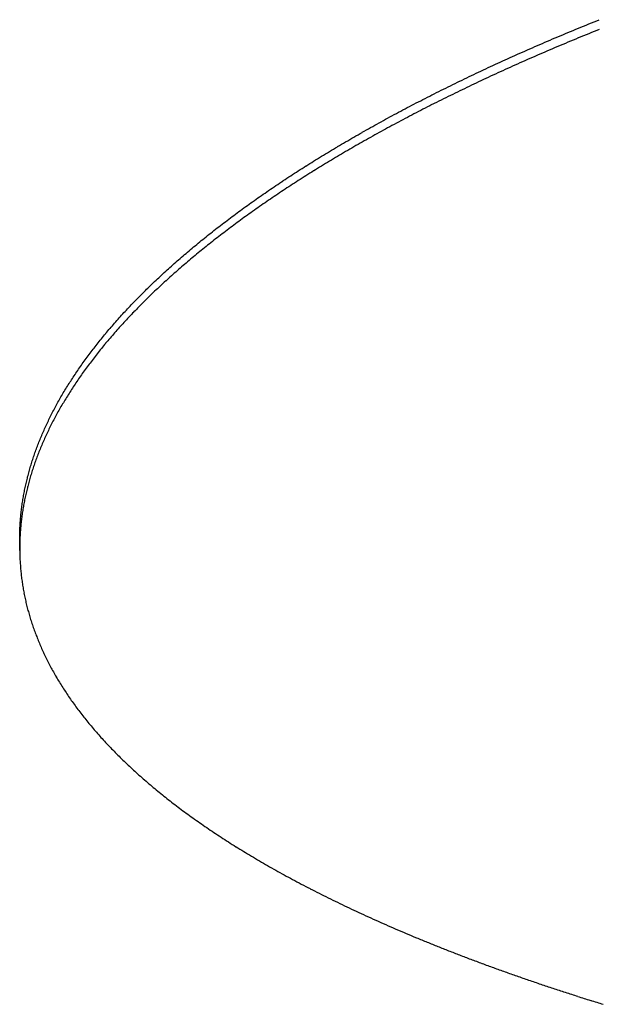
# Model space of a CAD drawing. Units: millimetres. Extents: x -2132 to -1214, y -163 to 2042.
# Drawn here: x -1648 to -1646, y 1295 to 1299 of the extents above; entities that cross this region are included whole.
import ezdxf

# ---------------------------------------------------------------- set-up
doc = ezdxf.new("R2010")
doc.units = ezdxf.units.MM
doc.layers.add('PV-17FA', color=7, linetype='Continuous')

# ---------------------------------------------------------------- blocks, each defined once
blk = doc.blocks.new('A$C010aefbb')
at = {"layer": 'PV-17FA'}
blk.add_line((489.078, 1459.2606), (489.078, 1459.2953), dxfattribs=at)
for centre, major_axis, ratio, start_param, end_param in [((483.751, 1464.3862), (-87.0662, -35.7198), 0.06168, 1.629225, 1.629651), ((483.6489, 1464.3862), (-88.2815, -35.7166), 0.061072, 1.630247, 1.630671), ((483.5464, 1464.3862), (-89.4958, -35.7134), 0.060473, 1.631247, 1.631668), ((483.9468, 1464.3862), (-84.7169, -35.7262), 0.062879, 1.627154, 1.627585), ((483.8499, 1464.3862), (-85.8816, -35.723), 0.062281, 1.628195, 1.628624), ((484.1369, 1464.3862), (-82.4123, -35.733), 0.064087, 1.625016, 1.625452), ((484.0438, 1464.3862), (-83.5432, -35.7296), 0.063491, 1.626085, 1.626518), ((484.321, 1464.3862), (-80.1565, -35.74), 0.065299, 1.622812, 1.623252), ((484.2296, 1464.3862), (-81.2787, -35.7364), 0.064693, 1.623923, 1.62436), ((484.5836, 1464.3862), (-76.8941, -35.7508), 0.067102, 1.6194, 1.619846), ((484.4988, 1464.3862), (-77.9538, -35.7472), 0.06651, 1.620544, 1.620988), ((484.4091, 1464.3862), (-79.0679, -35.7435), 0.065895, 1.621698, 1.62214), ((484.7535, 1464.3862), (-74.7546, -35.7584), 0.068316, 1.617023, 1.617473), ((484.6695, 1464.3862), (-75.8159, -35.7545), 0.067711, 1.618218, 1.618666), ((484.9161, 1464.3862), (-72.6827, -35.7661), 0.069512, 1.61459, 1.615045), ((484.8351, 1464.3862), (-73.7176, -35.7622), 0.068912, 1.615819, 1.616271), ((485.0746, 1464.3862), (-70.6401, -35.7742), 0.070711, 1.612074, 1.612532), ((484.997, 1464.3862), (-71.6434, -35.7702), 0.07012, 1.613332, 1.613788), ((485.2275, 1464.3862), (-68.6449, -35.7824), 0.071898, 1.609486, 1.609948), ((485.1516, 1464.3862), (-69.6381, -35.7783), 0.071305, 1.61079, 1.61125), ((485.3762, 1464.3862), (-66.6814, -35.791), 0.073079, 1.606812, 1.607278), ((485.3039, 1464.3862), (-67.6401, -35.7868), 0.072501, 1.608143, 1.608607), ((485.5912, 1464.3862), (-63.7981, -35.8043), 0.07483, 1.602638, 1.603109), ((485.5204, 1464.3862), (-64.7544, -35.7998), 0.074248, 1.604055, 1.604524), ((485.4495, 1464.3862), (-65.7048, -35.7954), 0.07367, 1.605436, 1.605903), ((485.7287, 1464.3862), (-61.9246, -35.8135), 0.075973, 1.599751, 1.600226), ((485.6606, 1464.3862), (-62.8554, -35.8089), 0.075405, 1.601204, 1.601677), ((485.8638, 1464.3862), (-60.0589, -35.8231), 0.07711, 1.596746, 1.597224), ((485.7971, 1464.3862), (-60.9828, -35.8183), 0.076547, 1.598255, 1.598731), ((485.9929, 1464.3862), (-58.2512, -35.8328), 0.078205, 1.593675, 1.594157), ((485.9283, 1464.3862), (-59.1584, -35.8279), 0.077656, 1.595231, 1.59571), ((486.1196, 1464.3862), (-56.4547, -35.8428), 0.079282, 1.590484, 1.590969), ((486.0571, 1464.3862), (-57.3435, -35.8378), 0.078751, 1.592085, 1.592568), ((486.2435, 1464.3862), (-54.6724, -35.8532), 0.080333, 1.587172, 1.587659), ((486.1818, 1464.3862), (-55.5624, -35.848), 0.079811, 1.588844, 1.589331), ((486.3622, 1464.3862), (-52.9407, -35.8637), 0.08133, 1.583784, 1.584275), ((486.303, 1464.3862), (-53.8072, -35.8584), 0.080835, 1.585497, 1.585986), ((486.4792, 1464.3862), (-51.2076, -35.8745), 0.082296, 1.580248, 1.580742), ((486.4216, 1464.3862), (-52.0638, -35.8691), 0.081824, 1.58202, 1.582512), ((486.5929, 1464.3862), (-49.4997, -35.8856), 0.083208, 1.576598, 1.577094), ((486.5363, 1464.3862), (-50.3525, -35.88), 0.082758, 1.57844, 1.578935), ((486.7029, 1464.3862), (-47.8212, -35.8968), 0.084055, 1.572839, 1.573338), ((486.6489, 1464.3862), (-48.6478, -35.8913), 0.083645, 1.574717, 1.575215), ((486.8108, 1464.3862), (-46.1495, -35.9084), 0.08484, 1.568932, 1.569433), ((486.758, 1464.3862), (-46.972, -35.9027), 0.084462, 1.570882, 1.571383), ((486.916, 1464.3862), (-44.4945, -35.9201), 0.085547, 1.564891, 1.565395), ((486.8641, 1464.3862), (-45.3152, -35.9142), 0.085206, 1.56692, 1.567423), ((487.0187, 1464.3862), (-42.8523, -35.932), 0.086165, 1.560706, 1.561213), ((486.9682, 1464.3862), (-43.6641, -35.9261), 0.08587, 1.562802, 1.563307), ((487.0687, 1464.3862), (-42.043, -35.9379), 0.086435, 1.558574, 1.559082), ((487.1678, 1464.3862), (-40.4182, -35.95), 0.086897, 1.554168, 1.554678), ((487.1187, 1464.3862), (-41.2262, -35.944), 0.086681, 1.556384, 1.556892), ((487.264, 1464.3862), (-38.8154, -35.9621), 0.087234, 1.549636, 1.550148), ((487.2162, 1464.3862), (-39.6152, -35.9561), 0.087082, 1.55192, 1.552431), ((487.3581, 1464.3862), (-37.2192, -35.9743), 0.087435, 1.544946, 1.545459), ((487.3112, 1464.3862), (-38.0184, -35.9682), 0.087352, 1.547315, 1.547828), ((487.4499, 1464.3862), (-35.6355, -35.9864), 0.087481, 1.540112, 1.540628), ((487.4045, 1464.3862), (-36.4227, -35.9804), 0.087478, 1.542539, 1.543054), ((487.5397, 1464.3862), (-34.0577, -35.9985), 0.087353, 1.535121, 1.535639), ((487.4951, 1464.3862), (-34.8452, -35.9925), 0.087439, 1.537634, 1.538151), ((487.6276, 1464.3862), (-32.4847, -36.0104), 0.087029, 1.529976, 1.530495), ((487.5834, 1464.3862), (-33.2785, -36.0044), 0.087218, 1.532589, 1.533107), ((487.7127, 1464.3862), (-30.933, -36.022), 0.086495, 1.524726, 1.525247), ((487.6703, 1464.3862), (-31.7103, -36.0162), 0.086791, 1.527374, 1.527894), ((487.7968, 1464.3862), (-29.3724, -36.0333), 0.085715, 1.5193, 1.519822), ((487.7547, 1464.3862), (-30.1565, -36.0277), 0.086139, 1.522042, 1.522564), ((487.8784, 1464.3862), (-27.826, -36.0443), 0.084676, 1.513773, 1.514296), ((487.8377, 1464.3862), (-28.6004, -36.0388), 0.085231, 1.516556, 1.51708), ((487.9185, 1464.3862), (-27.057, -36.0495), 0.084052, 1.510973, 1.511498), ((487.9973, 1464.3862), (-25.5205, -36.0597), 0.082575, 1.505295, 1.50582), ((487.9584, 1464.3862), (-26.2812, -36.0547), 0.083346, 1.508125, 1.50865), ((488.075, 1464.3862), (-23.9747, -36.0693), 0.080754, 1.499492, 1.500019), ((488.0366, 1464.3862), (-24.7416, -36.0646), 0.081701, 1.502385, 1.502912), ((488.1504, 1464.3862), (-22.4426, -36.0781), 0.078591, 1.493661, 1.494189), ((488.1129, 1464.3862), (-23.2078, -36.0738), 0.079718, 1.49658, 1.497108), ((488.2245, 1464.3862), (-20.906, -36.0862), 0.076037, 1.487776, 1.488305), ((488.1877, 1464.3862), (-21.6734, -36.0823), 0.077362, 1.490719, 1.491247), ((488.2967, 1464.3862), (-19.3772, -36.0934), 0.073088, 1.481913, 1.482443), ((488.2607, 1464.3862), (-20.1437, -36.0899), 0.074619, 1.484849, 1.485379), ((488.3673, 1464.3862), (-17.8492, -36.0998), 0.069713, 1.476089, 1.47662), ((488.3325, 1464.3862), (-18.6066, -36.0967), 0.07144, 1.478973, 1.479503), ((488.4022, 1464.3862), (-17.0817, -36.1026), 0.067851, 1.473195, 1.473726), ((488.4706, 1464.3862), (-15.5511, -36.1076), 0.063796, 1.467509, 1.468041), ((488.4368, 1464.3862), (-16.3127, -36.1052), 0.065871, 1.470324, 1.470855), ((488.5378, 1464.3862), (-14.0137, -36.1116), 0.059259, 1.461969, 1.462501), ((488.5042, 1464.3862), (-14.7875, -36.1097), 0.061601, 1.46473, 1.465262), ((488.6029, 1464.3862), (-12.4894, -36.1148), 0.054301, 1.456688, 1.457221), ((488.5705, 1464.3862), (-13.2528, -36.1133), 0.056841, 1.459301, 1.459833), ((488.6671, 1464.3862), (-10.9486, -36.1172), 0.048834, 1.451649, 1.452182), ((488.6351, 1464.3862), (-11.7213, -36.1161), 0.051632, 1.454135, 1.454667), ((488.7297, 1464.3862), (-9.4094, -36.1189), 0.042935, 1.446965, 1.447498), ((488.6984, 1464.3862), (-10.1827, -36.1182), 0.045952, 1.449268, 1.449801), ((488.7602, 1464.3862), (-8.6453, -36.1196), 0.039852, 1.444786, 1.445319), ((488.8206, 1464.3862), (-7.102, -36.1204), 0.033341, 1.440737, 1.44127), ((488.7908, 1464.3862), (-7.8677, -36.12), 0.036617, 1.44269, 1.443224), ((488.8798, 1464.3862), (-5.5493, -36.1209), 0.026445, 1.437178, 1.437711), ((488.8506, 1464.3862), (-6.3197, -36.1207), 0.029906, 1.438881, 1.439414), ((488.9377, 1464.3862), (-3.9875, -36.1211), 0.019223, 1.434172, 1.434705), ((488.9089, 1464.3862), (-4.7687, -36.121), 0.022867, 1.435602, 1.436134), ((488.9939, 1464.3862), (-2.4273, -36.1212), 0.011793, 1.431777, 1.43231), ((488.966, 1464.3862), (-3.2077, -36.1212), 0.015532, 1.432896, 1.433429), ((489.049, 1464.3862), (-0.8496, -36.1212), 0.004145, 1.430017, 1.43055), ((489.0218, 1464.3862), (-1.6357, -36.1212), 0.007967, 1.430813, 1.431345), ((489.0761, 1464.3862), (-0.057, -36.1212), 0.000278, 1.429388, 1.42992), ((489.1028, 1464.3862), (0.7401, -36.3212), 0.003591, -1.429279, -1.42875), ((489.129, 1464.3862), (1.5386, -36.3212), 0.007455, -1.428992, -1.428464), ((489.1553, 1464.3862), (2.3489, -36.3212), 0.011354, -1.428882, -1.428354), ((489.1809, 1464.3862), (3.1553, -36.3212), 0.015199, -1.42894, -1.428412), ((489.2063, 1464.3862), (3.9688, -36.3211), 0.019032, -1.429171, -1.428644), ((489.2315, 1464.3862), (4.7894, -36.321), 0.022841, -1.429576, -1.429048), ((489.2562, 1464.3862), (5.6067, -36.3209), 0.026565, -1.430137, -1.42961), ((489.2806, 1464.3862), (6.4304, -36.3207), 0.03024, -1.430864, -1.430337), ((489.3046, 1464.3862), (7.2581, -36.3204), 0.033843, -1.431746, -1.43122), ((489.3284, 1464.3862), (8.0912, -36.3199), 0.03737, -1.432782, -1.432256), ((489.352, 1464.3862), (8.936, -36.3194), 0.040837, -1.433979, -1.433454), ((489.375, 1464.3862), (9.7745, -36.3186), 0.044162, -1.435291, -1.434767), ((489.3978, 1464.3862), (10.6243, -36.3177), 0.047407, -1.436749, -1.436225), ((489.4203, 1464.3862), (11.4807, -36.3166), 0.050546, -1.438335, -1.437812), ((489.4424, 1464.3862), (12.3357, -36.3152), 0.053543, -1.44002, -1.439497), ((489.4643, 1464.3862), (13.205, -36.3135), 0.056448, -1.441835, -1.441313), ((489.4857, 1464.3862), (14.0735, -36.3116), 0.059204, -1.443731, -1.443209), ((489.5068, 1464.3862), (14.9484, -36.3094), 0.061832, -1.445718, -1.445197), ((489.5277, 1464.3862), (15.8346, -36.3069), 0.064341, -1.4478, -1.44728), ((489.5482, 1464.3862), (16.7264, -36.304), 0.066713, -1.449953, -1.449434), ((489.5683, 1464.3862), (17.6187, -36.3009), 0.068932, -1.45215, -1.451631), ((489.5881, 1464.3862), (18.523, -36.2974), 0.071027, -1.454418, -1.4539), ((489.6075, 1464.3862), (19.4278, -36.2935), 0.072971, -1.456711, -1.456193), ((489.6267, 1464.3862), (20.3447, -36.2893), 0.07479, -1.459057, -1.45854), ((489.6454, 1464.3862), (21.2649, -36.2848), 0.076466, -1.461419, -1.460903), ((489.6639, 1464.3862), (22.1957, -36.2799), 0.078014, -1.463812, -1.463297), ((489.682, 1464.3862), (23.1325, -36.2747), 0.079429, -1.466214, -1.4657), ((489.6997, 1464.3862), (24.0768, -36.2692), 0.080715, -1.468622, -1.468109), ((489.717, 1464.3862), (25.025, -36.2634), 0.081871, -1.471017, -1.470505), ((489.7342, 1464.3862), (25.9891, -36.2572), 0.082915, -1.473429, -1.472918), ((489.7507, 1464.3862), (26.9494, -36.2509), 0.083828, -1.475793, -1.475283), ((489.767, 1464.3862), (27.9259, -36.2442), 0.084635, -1.478163, -1.477654), ((489.7829, 1464.3862), (28.9066, -36.2373), 0.085329, -1.480498, -1.47999), ((489.7985, 1464.3862), (29.8975, -36.2302), 0.085918, -1.48281, -1.482303), ((489.8136, 1464.3862), (30.8917, -36.223), 0.086404, -1.485075, -1.484569), ((489.8285, 1464.3862), (31.9026, -36.2155), 0.086797, -1.487326, -1.486821), ((489.8429, 1464.3862), (32.9175, -36.2079), 0.087095, -1.489525, -1.489022), ((489.8569, 1464.3862), (33.9437, -36.2001), 0.087307, -1.491689, -1.491186), ((489.8705, 1464.3862), (34.9744, -36.1922), 0.087434, -1.493796, -1.493294), ((489.8836, 1464.3862), (36.0099, -36.1843), 0.087484, -1.495845, -1.495345), ((489.8965, 1464.3862), (37.0691, -36.1762), 0.087459, -1.497881, -1.497382), ((489.909, 1464.3862), (38.1337, -36.1681), 0.087364, -1.499856, -1.499359), ((489.9209, 1464.3862), (39.2038, -36.1599), 0.087204, -1.50177, -1.501274), ((489.9324, 1464.3862), (40.2792, -36.1518), 0.086984, -1.503622, -1.503127), ((489.9437, 1464.3862), (41.3808, -36.1436), 0.086702, -1.505455, -1.504961), ((489.9543, 1464.3862), (42.4739, -36.1355), 0.086371, -1.507196, -1.506703), ((489.9646, 1464.3862), (43.5865, -36.1273), 0.085988, -1.508901, -1.50841), ((489.9744, 1464.3862), (44.713, -36.1192), 0.085558, -1.510558, -1.510069), ((489.9838, 1464.3862), (45.8523, -36.1111), 0.085083, -1.512165, -1.511677), ((489.9927, 1464.3862), (47.0001, -36.103), 0.08457, -1.513714, -1.513227), ((490.001, 1464.3862), (48.1445, -36.0952), 0.084027, -1.515184, -1.514699), ((490.0091, 1464.3862), (49.3341, -36.0872), 0.083434, -1.516658, -1.516174), ((490.0166, 1464.3862), (50.5097, -36.0795), 0.082823, -1.518037, -1.517555), ((490.0235, 1464.3862), (51.7055, -36.0718), 0.082179, -1.519378, -1.518898), ((490.03, 1464.3862), (52.9117, -36.0642), 0.081511, -1.520666, -1.520187), ((490.0359, 1464.3862), (54.1293, -36.0568), 0.080821, -1.521903, -1.521426), ((490.0414, 1464.3862), (55.3743, -36.0493), 0.080101, -1.523111, -1.522635), ((490.0463, 1464.3862), (56.6281, -36.0421), 0.079365, -1.524265, -1.523791), ((490.0507, 1464.3862), (57.8908, -36.0349), 0.078614, -1.525365, -1.524893), ((490.0545, 1464.3862), (59.169, -36.0279), 0.077847, -1.526423, -1.525952), ((490.0578, 1464.3862), (60.4563, -36.0211), 0.07707, -1.52743, -1.526961), ((490.0604, 1464.3862), (61.7707, -36.0143), 0.076274, -1.528408, -1.527941), ((490.0625, 1464.3862), (63.095, -36.0077), 0.075471, -1.529338, -1.528873), ((490.064, 1464.3862), (64.4294, -36.0012), 0.074661, -1.530222, -1.529758), ((490.0649, 1464.3862), (65.8048, -35.9948), 0.07383, -1.531091, -1.530629), ((490.0652, 1464.3862), (67.1736, -35.9886), 0.073005, -1.531898, -1.531438), ((490.0648, 1464.3862), (68.559, -35.9825), 0.072176, -1.532669, -1.532211), ((490.0638, 1464.3862), (69.9822, -35.9765), 0.07133, -1.53342, -1.532964), ((490.0621, 1464.3862), (71.4039, -35.9707), 0.070492, -1.534121, -1.533667), ((490.0598, 1464.3862), (72.8581, -35.965), 0.069644, -1.534798, -1.534346), ((490.0567, 1464.3862), (74.3181, -35.9595), 0.068802, -1.535433, -1.534983), ((490.0529, 1464.3862), (75.8263, -35.954), 0.067942, -1.536056, -1.535608), ((490.0485, 1464.3862), (77.3123, -35.9487), 0.067107, -1.53662, -1.536174), ((490.0432, 1464.3862), (78.8402, -35.9436), 0.06626, -1.537168, -1.536724), ((490.0372, 1464.3862), (80.3976, -35.9385), 0.065409, -1.537693, -1.537251), ((490.0303, 1464.3862), (81.9927, -35.9335), 0.064552, -1.538198, -1.537759), ((490.0229, 1464.3862), (83.5644, -35.9288), 0.063721, -1.538651, -1.538213), ((490.0144, 1464.3862), (85.1909, -35.924), 0.062877, -1.539095, -1.53866), ((490.0052, 1464.3862), (86.8339, -35.9195), 0.062039, -1.53951, -1.539077), ((489.9952, 1464.3862), (88.4904, -35.915), 0.06121, -1.539897, -1.539465), ((489.9841, 1464.3862), (90.2025, -35.9107), 0.06037, -1.540274, -1.539845), ((489.9722, 1464.3862), (91.9186, -35.9064), 0.059545, -1.540618, -1.540192), ((489.9594, 1464.3862), (93.6566, -35.9023), 0.058727, -1.540939, -1.540515), ((489.9457, 1464.3862), (95.4281, -35.8983), 0.05791, -1.541242, -1.54082), ((489.9308, 1464.3862), (97.2385, -35.8944), 0.057094, -1.541529, -1.541109), ((489.9151, 1464.3862), (99.0694, -35.8906), 0.056287, -1.541793, -1.541376), ((489.8983, 1464.3862), (100.9286, -35.8869), 0.055485, -1.542038, -1.541623), ((489.8805, 1464.3862), (102.8092, -35.8833), 0.054693, -1.542262, -1.54185), ((489.8616, 1464.3862), (104.7332, -35.8798), 0.053902, -1.542473, -1.542063), ((489.8413, 1464.3862), (106.71, -35.8763), 0.053109, -1.542673, -1.542266), ((489.8203, 1464.3862), (108.6738, -35.8731), 0.05234, -1.542844, -1.542439), ((489.7976, 1464.3862), (110.7229, -35.8698), 0.051557, -1.543013, -1.542611), ((489.7742, 1464.3862), (112.7588, -35.8667), 0.0508, -1.543155, -1.542754), ((489.7491, 1464.3862), (114.8766, -35.8636), 0.050031, -1.543293, -1.542896)]:
    blk.add_ellipse(centre, major_axis=major_axis, ratio=ratio, start_param=start_param, end_param=end_param, dxfattribs=at)
at = {"layer": 'PV-17FA', "extrusion": (0, 0, -1)}
for centre, major_axis, ratio, start_param, end_param in [((483.751, 1464.3862), (-87.5483, -35.9175), 0.06168, -1.629186, -1.628763), ((483.6489, 1464.3862), (-88.7703, -35.9143), 0.061072, -1.630204, -1.629783), ((483.5464, 1464.3862), (-89.9914, -35.9112), 0.060473, -1.631199, -1.63078), ((483.9468, 1464.3862), (-85.186, -35.9241), 0.062879, -1.627125, -1.626697), ((483.8499, 1464.3862), (-86.3572, -35.9208), 0.062281, -1.628162, -1.627736), ((484.1369, 1464.3862), (-82.8686, -35.9308), 0.064087, -1.624997, -1.624564), ((484.0438, 1464.3862), (-84.0057, -35.9275), 0.063491, -1.626061, -1.62563), ((484.4091, 1464.3862), (-79.5057, -35.9414), 0.065895, -1.621693, -1.621253), ((484.321, 1464.3862), (-80.6003, -35.9378), 0.065299, -1.622802, -1.622365), ((484.2296, 1464.3862), (-81.7287, -35.9343), 0.064693, -1.623908, -1.623473), ((484.5836, 1464.3862), (-77.3199, -35.9487), 0.067102, -1.619403, -1.61896), ((484.4988, 1464.3862), (-78.3854, -35.9451), 0.06651, -1.620543, -1.620101), ((484.7535, 1464.3862), (-75.1685, -35.9563), 0.068316, -1.617035, -1.616588), ((484.6695, 1464.3862), (-76.2356, -35.9525), 0.067711, -1.618226, -1.617781), ((484.9161, 1464.3862), (-73.0851, -35.9641), 0.069512, -1.614612, -1.61416), ((484.8351, 1464.3862), (-74.1258, -35.9602), 0.068912, -1.615836, -1.615386), ((485.0746, 1464.3862), (-71.0312, -35.9722), 0.070711, -1.612104, -1.611649), ((484.997, 1464.3862), (-72.0401, -35.9682), 0.07012, -1.613358, -1.612904), ((485.2275, 1464.3862), (-69.025, -35.9806), 0.071898, -1.609525, -1.609066), ((485.1516, 1464.3862), (-70.0237, -35.9764), 0.071305, -1.610825, -1.610367), ((485.3762, 1464.3862), (-67.0506, -35.9892), 0.073079, -1.60686, -1.606397), ((485.3039, 1464.3862), (-68.0146, -35.9849), 0.072501, -1.608187, -1.607725), ((485.5912, 1464.3862), (-64.1513, -36.0026), 0.07483, -1.602699, -1.602231), ((485.5204, 1464.3862), (-65.113, -35.998), 0.074248, -1.604112, -1.603645), ((485.4495, 1464.3862), (-66.0686, -35.9936), 0.07367, -1.605488, -1.605023), ((485.7287, 1464.3862), (-62.2674, -36.0118), 0.075973, -1.599821, -1.599349), ((485.6606, 1464.3862), (-63.2035, -36.0072), 0.075405, -1.60127, -1.600799), ((485.8638, 1464.3862), (-60.3914, -36.0214), 0.07711, -1.596824, -1.596349), ((485.7971, 1464.3862), (-61.3205, -36.0166), 0.076547, -1.598329, -1.597856), ((485.9929, 1464.3862), (-58.5737, -36.0312), 0.078205, -1.593763, -1.593284), ((485.9283, 1464.3862), (-59.486, -36.0262), 0.077656, -1.595314, -1.594837), ((486.1196, 1464.3862), (-56.7673, -36.0413), 0.079282, -1.59058, -1.590098), ((486.0571, 1464.3862), (-57.661, -36.0362), 0.078751, -1.592177, -1.591697), ((486.2435, 1464.3862), (-54.9752, -36.0517), 0.080333, -1.587276, -1.586791), ((486.1818, 1464.3862), (-55.8701, -36.0464), 0.079811, -1.588945, -1.588461), ((486.3622, 1464.3862), (-53.2338, -36.0622), 0.08133, -1.583897, -1.583409), ((486.303, 1464.3862), (-54.1051, -36.0569), 0.080835, -1.585605, -1.585119), ((486.4792, 1464.3862), (-51.4911, -36.0732), 0.082296, -1.580369, -1.579879), ((486.4216, 1464.3862), (-52.3521, -36.0677), 0.081824, -1.582137, -1.581648), ((486.5929, 1464.3862), (-49.7738, -36.0843), 0.083208, -1.576727, -1.576233), ((486.5363, 1464.3862), (-50.6313, -36.0787), 0.082758, -1.578566, -1.578073), ((486.7029, 1464.3862), (-48.0859, -36.0956), 0.084055, -1.572976, -1.57248), ((486.6489, 1464.3862), (-48.9172, -36.09), 0.083645, -1.57485, -1.574355), ((486.8108, 1464.3862), (-46.405, -36.1072), 0.08484, -1.569077, -1.568579), ((486.758, 1464.3862), (-47.2321, -36.1014), 0.084462, -1.571024, -1.570526), ((486.916, 1464.3862), (-44.7409, -36.119), 0.085547, -1.565045, -1.564543), ((486.8641, 1464.3862), (-45.5661, -36.1131), 0.085206, -1.567069, -1.566569), ((487.0187, 1464.3862), (-43.0896, -36.1309), 0.086165, -1.560868, -1.560364), ((486.9682, 1464.3862), (-43.9058, -36.125), 0.08587, -1.562959, -1.562457), ((487.0687, 1464.3862), (-42.2758, -36.1369), 0.086435, -1.55874, -1.558235), ((487.1678, 1464.3862), (-40.642, -36.1491), 0.086897, -1.554341, -1.553834), ((487.1187, 1464.3862), (-41.4545, -36.143), 0.086681, -1.556553, -1.556047), ((487.264, 1464.3862), (-39.0303, -36.1613), 0.087234, -1.549817, -1.549308), ((487.2162, 1464.3862), (-39.8345, -36.1552), 0.087082, -1.552097, -1.551589), ((487.3581, 1464.3862), (-37.4253, -36.1735), 0.087435, -1.545134, -1.544623), ((487.3112, 1464.3862), (-38.2289, -36.1674), 0.087352, -1.5475, -1.54699), ((487.4499, 1464.3862), (-35.8329, -36.1857), 0.087481, -1.540308, -1.539795), ((487.4045, 1464.3862), (-36.6244, -36.1796), 0.087478, -1.542732, -1.54222), ((487.5397, 1464.3862), (-34.2462, -36.1978), 0.087353, -1.535325, -1.534811), ((487.4951, 1464.3862), (-35.0381, -36.1917), 0.087439, -1.537834, -1.537321), ((487.6276, 1464.3862), (-32.6646, -36.2098), 0.087029, -1.530187, -1.529671), ((487.5834, 1464.3862), (-33.4628, -36.2037), 0.087218, -1.532796, -1.532281), ((487.7127, 1464.3862), (-31.1043, -36.2214), 0.086495, -1.524945, -1.524427), ((487.6703, 1464.3862), (-31.8858, -36.2156), 0.086791, -1.527589, -1.527072), ((487.7968, 1464.3862), (-29.5351, -36.2329), 0.085715, -1.519526, -1.519006), ((487.7547, 1464.3862), (-30.3235, -36.2272), 0.086139, -1.522264, -1.521746), ((487.8784, 1464.3862), (-27.9801, -36.2438), 0.084676, -1.514006, -1.513485), ((487.8377, 1464.3862), (-28.7588, -36.2384), 0.085231, -1.516786, -1.516266), ((487.9185, 1464.3862), (-27.2068, -36.2491), 0.084052, -1.51121, -1.510688), ((487.9973, 1464.3862), (-25.6618, -36.2593), 0.082575, -1.505538, -1.505015), ((487.9584, 1464.3862), (-26.4268, -36.2543), 0.083346, -1.508365, -1.507843), ((488.075, 1464.3862), (-24.1075, -36.269), 0.080754, -1.499742, -1.499218), ((488.0366, 1464.3862), (-24.8786, -36.2643), 0.081701, -1.502633, -1.502109), ((488.1504, 1464.3862), (-22.5669, -36.2779), 0.078591, -1.493918, -1.493393), ((488.1129, 1464.3862), (-23.3363, -36.2735), 0.079718, -1.496835, -1.49631), ((488.2245, 1464.3862), (-21.0217, -36.286), 0.076037, -1.488041, -1.487515), ((488.1877, 1464.3862), (-21.7934, -36.282), 0.077362, -1.490979, -1.490454), ((488.2967, 1464.3862), (-19.4845, -36.2933), 0.073088, -1.482184, -1.481657), ((488.2607, 1464.3862), (-20.2552, -36.2897), 0.074619, -1.485117, -1.48459), ((488.3673, 1464.3862), (-17.948, -36.2996), 0.069713, -1.476367, -1.475839), ((488.3325, 1464.3862), (-18.7096, -36.2966), 0.07144, -1.479247, -1.47872), ((488.4022, 1464.3862), (-17.1763, -36.3025), 0.067851, -1.473476, -1.472948), ((488.4706, 1464.3862), (-15.6372, -36.3075), 0.063796, -1.467797, -1.467268), ((488.4368, 1464.3862), (-16.4031, -36.3051), 0.065871, -1.470608, -1.47008), ((488.5378, 1464.3862), (-14.0913, -36.3116), 0.059259, -1.462263, -1.461734), ((488.5042, 1464.3862), (-14.8694, -36.3096), 0.061601, -1.46502, -1.464492), ((488.6029, 1464.3862), (-12.5585, -36.3148), 0.054301, -1.456988, -1.456459), ((488.5705, 1464.3862), (-13.3262, -36.3133), 0.056841, -1.459598, -1.459068), ((488.6671, 1464.3862), (-11.0092, -36.3172), 0.048834, -1.451955, -1.451426), ((488.6351, 1464.3862), (-11.7862, -36.3161), 0.051632, -1.454438, -1.453908), ((488.7297, 1464.3862), (-9.4615, -36.3189), 0.042935, -1.447277, -1.446748), ((488.6984, 1464.3862), (-10.239, -36.3181), 0.045952, -1.449577, -1.449047), ((488.7908, 1464.3862), (-7.9113, -36.32), 0.036617, -1.443009, -1.442479), ((488.7602, 1464.3862), (-8.6932, -36.3195), 0.039852, -1.445102, -1.444571), ((488.8206, 1464.3862), (-7.1414, -36.3204), 0.033341, -1.441058, -1.440528), ((488.8798, 1464.3862), (-5.58, -36.3209), 0.026445, -1.437505, -1.436975), ((488.8506, 1464.3862), (-6.3547, -36.3207), 0.029906, -1.439205, -1.438675), ((488.9377, 1464.3862), (-4.0096, -36.3211), 0.019223, -1.434505, -1.433975), ((488.9089, 1464.3862), (-4.7951, -36.321), 0.022867, -1.435931, -1.435402), ((488.9939, 1464.3862), (-2.4407, -36.3212), 0.011793, -1.432115, -1.431586), ((488.966, 1464.3862), (-3.2255, -36.3212), 0.015532, -1.433232, -1.432702), ((489.049, 1464.3862), (-0.8543, -36.3212), 0.004145, -1.430361, -1.429832), ((489.0218, 1464.3862), (-1.6447, -36.3212), 0.007967, -1.431154, -1.430625), ((489.0761, 1464.3862), (-0.0573, -36.3212), 0.000278, -1.429735, -1.429206)]:
    blk.add_ellipse(centre, major_axis=major_axis, ratio=ratio, start_param=start_param, end_param=end_param, dxfattribs=at)

msp = doc.modelspace()

# ---------------------------------------------------------------- block references
msp.add_blockref('A$C010aefbb', (-2137.2414, -162.6066))

doc.saveas('drawing.dxf')
